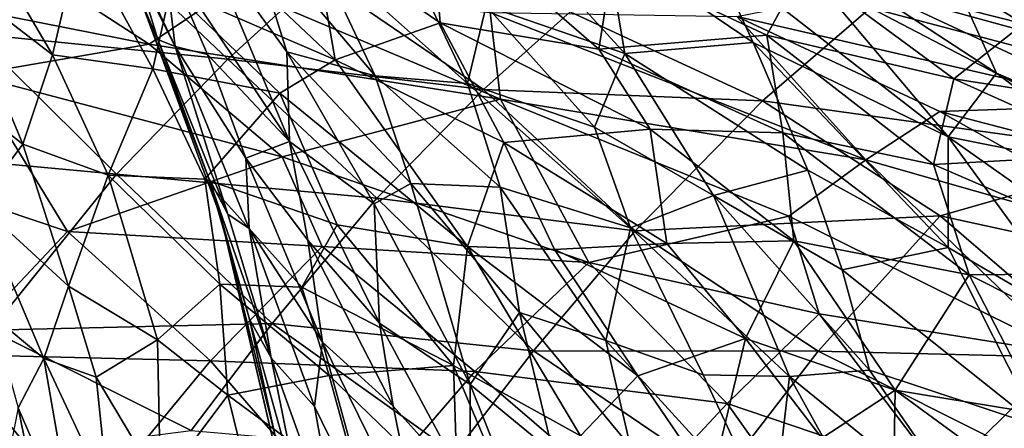
# Model space of a CAD drawing. Units: inches. Extents: x -37.3 to 37.5, y -15.2 to 13.7.
# Drawn here: x -34.5 to -34.2, y -3.4 to -3.3 of the extents above; entities that cross this region are included whole.
import ezdxf

# ---------------------------------------------------------------- set-up
doc = ezdxf.new("R2010")
doc.units = ezdxf.units.IN
doc.header["$MEASUREMENT"] = 0
doc.layers.add('SEAT-INSIDEFABRICSEAT', color=5, linetype='Continuous')
doc.layers.add('SEAT-TABLESUPPORT', color=5, linetype='Continuous')

msp = doc.modelspace()

# ---------------------------------------------------------------- linework, layer by layer
at = {"layer": 'SEAT-INSIDEFABRICSEAT', "invisible_edges": 15}
for points in [[(-29.35615, 11.08792, 17.41193), (-20.19287, 9.92427, 17.41221), (-34.69823, -10.12286, 17.41202)], [(-29.35615, 11.08792, 17.41193), (-34.69823, -10.12286, 17.41202), (-31.02148, 10.76737, 17.41159)], [(-29.62006, 10.91804, 8.35834), (-34.48604, 7.04057, 8.35867), (-31.82882, -12.35236, 8.35835)], [(-31.02148, 10.76737, 17.41159), (-34.69823, -10.12286, 17.41202), (-33.03883, 9.39343, 17.41159)], [(-34.69823, -10.12286, 17.41202), (-20.19287, 9.92427, 17.41221), (-19.58596, 8.62157, 17.41221)], [(-34.56577, 5.84499, 17.41188), (-33.03883, 9.39343, 17.41159), (-34.69823, -10.12286, 17.41202)], [(-31.21711, -12.33072, 17.41217), (-34.69823, -10.12286, 17.41202), (-19.58596, 8.62157, 17.41221)], [(-34.48604, 7.04057, 8.35867), (-34.47717, -10.89931, 8.35859), (-33.66514, -11.74204, 8.35858)], [(-34.48604, 7.04057, 8.35867), (-33.66514, -11.74204, 8.35858), (-31.82882, -12.35236, 8.35835)]]:
    msp.add_3dface(points, dxfattribs=at)
at = {"layer": 'SEAT-TABLESUPPORT', "invisible_edges": 3}
for points in [[(-34.4592, -3.2622, 15.37712), (-34.59394, -3.41957, 15.37712), (-34.48985, -3.21114, 15.37712)], [(-34.44144, -3.30012, 15.37712), (-34.59394, -3.41957, 15.37712), (-34.4592, -3.2622, 15.37712)], [(-34.42357, -3.34852, 15.37712), (-34.59394, -3.41957, 15.37712), (-34.44144, -3.30012, 15.37712)], [(-34.40816, -3.41474, 15.37712), (-34.59394, -3.41957, 15.37712), (-34.42357, -3.34852, 15.37712)]]:
    msp.add_3dface(points, dxfattribs=at)
at = {"layer": 'SEAT-TABLESUPPORT'}
for points in [[(-34.29262, -3.24429, 25.52188), (-34.13945, -3.29695, 25.62903), (-33.98825, -3.34748, 25.75121)], [(-34.09205, -3.31255, 25.70989), (-34.29262, -3.24429, 25.52188), (-33.98825, -3.34748, 25.75121)], [(-34.23985, -3.26243, 25.60423), (-34.29262, -3.24429, 25.52188), (-34.09205, -3.31255, 25.70989)], [(-34.4382, -3.30725, 24.45924), (-34.4592, -3.2622, 15.37712), (-34.44901, -3.2825, 24.46284)], [(-34.4382, -3.30725, 24.45924), (-34.44144, -3.30012, 15.37712), (-34.4592, -3.2622, 15.37712)], [(-34.43422, -3.30887, 24.52963), (-34.44315, -3.29121, 24.50671), (-34.45664, -3.26155, 24.52739)], [(-34.43422, -3.30887, 24.52963), (-34.45664, -3.26155, 24.52739), (-34.43685, -3.28736, 24.60092)], [(-34.51519, -3.29346, 25.75774), (-34.48958, -3.27642, 25.73699), (-34.4402, -3.30838, 25.80718)], [(-34.4402, -3.30838, 25.80718), (-34.48958, -3.27642, 25.73699), (-34.42059, -3.2951, 25.78928)], [(-34.4349, -3.2766, 24.97447), (-34.43521, -3.29567, 24.92972), (-34.39741, -3.31197, 25.00229)], [(-34.4349, -3.2766, 24.97447), (-34.39741, -3.31197, 25.00229), (-34.40239, -3.28328, 25.04851)], [(-34.37548, -3.27594, 25.133), (-34.40239, -3.28328, 25.04851), (-34.3733, -3.30347, 25.0776)], [(-34.37548, -3.27594, 25.133), (-34.33683, -3.30952, 25.14725), (-34.33366, -3.28964, 25.19546)], [(-34.37548, -3.27594, 25.133), (-34.3733, -3.30347, 25.0776), (-34.33683, -3.30952, 25.14725)], [(-34.36271, -3.29954, 24.89305), (-34.36165, -3.27672, 24.93604), (-34.33084, -3.31051, 24.9611)], [(-34.33084, -3.31051, 24.9611), (-34.36165, -3.27672, 24.93604), (-34.33509, -3.28508, 24.99031)], [(-34.27978, -3.27873, 25.34125), (-34.28972, -3.29082, 25.28528), (-34.23911, -3.3037, 25.35244)], [(-34.27978, -3.27873, 25.34125), (-34.23911, -3.3037, 25.35244), (-34.21958, -3.29912, 25.40338)], [(-34.45407, -3.28146, 25.8848), (-34.51662, -3.28028, 25.85936), (-34.48039, -3.306, 25.90666)], [(-34.40859, -3.31013, 24.70876), (-34.42749, -3.28402, 24.67415), (-34.41768, -3.28087, 24.73252)], [(-34.40859, -3.31013, 24.70876), (-34.41768, -3.28087, 24.73252), (-34.38821, -3.31566, 24.78329)], [(-34.38821, -3.31566, 24.78329), (-34.41768, -3.28087, 24.73252), (-34.40216, -3.28604, 24.78681)], [(-34.36701, -3.31736, 24.85174), (-34.40216, -3.28604, 24.78681), (-34.38521, -3.27911, 24.86075)], [(-34.36701, -3.31736, 24.85174), (-34.38521, -3.27911, 24.86075), (-34.36271, -3.29954, 24.89305)], [(-34.25645, -3.32965, 25.09425), (-34.3108, -3.28742, 25.04407), (-34.29776, -3.28072, 25.0837)], [(-34.25645, -3.32965, 25.09425), (-34.29776, -3.28072, 25.0837), (-34.24532, -3.31501, 25.13456)], [(-34.24532, -3.31501, 25.13456), (-34.29776, -3.28072, 25.0837), (-34.25708, -3.28897, 25.15247)], [(-34.45407, -3.28146, 25.8848), (-34.48039, -3.306, 25.90666), (-34.42216, -3.31179, 25.93508)], [(-34.47395, -3.2912, 24.80509), (-34.46247, -3.31078, 24.80381), (-34.45609, -3.28344, 24.89041)], [(-34.45609, -3.28344, 24.89041), (-34.46247, -3.31078, 24.80381), (-34.43941, -3.31405, 24.87899)], [(-34.45609, -3.28344, 24.89041), (-34.43941, -3.31405, 24.87899), (-34.43521, -3.29567, 24.92972)], [(-34.40131, -3.29277, 25.91666), (-34.45407, -3.28146, 25.8848), (-34.42216, -3.31179, 25.93508)], [(-34.4382, -3.30725, 24.45924), (-34.44901, -3.2825, 24.46284), (-34.44315, -3.29121, 24.50671)], [(-34.40239, -3.28328, 25.04851), (-34.39741, -3.31197, 25.00229), (-34.3733, -3.30347, 25.0776)], [(-34.40793, -3.33068, 24.66869), (-34.43685, -3.28736, 24.60092), (-34.42749, -3.28402, 24.67415)], [(-34.40793, -3.33068, 24.66869), (-34.42749, -3.28402, 24.67415), (-34.40859, -3.31013, 24.70876)], [(-34.33084, -3.31051, 24.9611), (-34.33509, -3.28508, 24.99031), (-34.30132, -3.30793, 25.03303)], [(-34.30132, -3.30793, 25.03303), (-34.33509, -3.28508, 24.99031), (-34.3108, -3.28742, 25.04407)], [(-34.42681, -3.31073, 24.59889), (-34.43685, -3.28736, 24.60092), (-34.40793, -3.33068, 24.66869)], [(-34.42681, -3.31073, 24.59889), (-34.43422, -3.30887, 24.52963), (-34.43685, -3.28736, 24.60092)], [(-34.38821, -3.31566, 24.78329), (-34.40216, -3.28604, 24.78681), (-34.36701, -3.31736, 24.85174)], [(-34.30132, -3.30793, 25.03303), (-34.3108, -3.28742, 25.04407), (-34.25645, -3.32965, 25.09425)], [(-34.33366, -3.28964, 25.19546), (-34.33683, -3.30952, 25.14725), (-34.29815, -3.30628, 25.23266)], [(-34.33366, -3.28964, 25.19546), (-34.29815, -3.30628, 25.23266), (-34.28972, -3.29082, 25.28528)], [(-34.24532, -3.31501, 25.13456), (-34.25708, -3.28897, 25.15247), (-34.189, -3.33932, 25.19811)], [(-34.189, -3.33932, 25.19811), (-34.25708, -3.28897, 25.15247), (-34.22123, -3.30098, 25.19856)], [(-34.47395, -3.2912, 24.80509), (-34.48512, -3.29333, 24.74932), (-34.46247, -3.31078, 24.80381)], [(-34.43422, -3.30887, 24.52963), (-34.4382, -3.30725, 24.45924), (-34.44315, -3.29121, 24.50671)], [(-34.28972, -3.29082, 25.28528), (-34.29815, -3.30628, 25.23266), (-34.25514, -3.31633, 25.29289)], [(-34.28972, -3.29082, 25.28528), (-34.25514, -3.31633, 25.29289), (-34.23911, -3.3037, 25.35244)], [(-34.48108, -3.31543, 25.80448), (-34.51519, -3.29346, 25.75774), (-34.4402, -3.30838, 25.80718)], [(-34.48512, -3.29333, 24.74932), (-34.46929, -3.33133, 24.7294), (-34.46247, -3.31078, 24.80381)], [(-34.48512, -3.29333, 24.74932), (-34.48325, -3.32047, 24.68521), (-34.46929, -3.33133, 24.7294)], [(-34.40131, -3.29277, 25.91666), (-34.42216, -3.31179, 25.93508), (-34.36334, -3.3188, 25.96164)], [(-34.34341, -3.30089, 25.94263), (-34.40131, -3.29277, 25.91666), (-34.36334, -3.3188, 25.96164)], [(-34.4402, -3.30838, 25.80718), (-34.42059, -3.2951, 25.78928), (-34.35943, -3.32099, 25.84684)], [(-34.43521, -3.29567, 24.92972), (-34.43941, -3.31405, 24.87899), (-34.41013, -3.31958, 24.95528)], [(-34.39741, -3.31197, 25.00229), (-34.43521, -3.29567, 24.92972), (-34.41013, -3.31958, 24.95528)], [(-34.42059, -3.2951, 25.78928), (-34.36181, -3.3011, 25.81034), (-34.35943, -3.32099, 25.84684)], [(-34.30504, -3.30196, 25.8156), (-34.27365, -3.29575, 25.79791), (-34.21676, -3.32233, 25.8546)], [(-34.27365, -3.29575, 25.79791), (-34.21068, -3.30199, 25.79911), (-34.1769, -3.32233, 25.84663)], [(-34.21676, -3.32233, 25.8546), (-34.27365, -3.29575, 25.79791), (-34.1769, -3.32233, 25.84663)], [(-34.20081, -3.29745, 25.95413), (-34.27429, -3.30001, 25.95335), (-34.19473, -3.32098, 25.99303)], [(-34.42659, -3.33901, 24.45857), (-34.42357, -3.34852, 15.37712), (-34.44144, -3.30012, 15.37712)], [(-34.42659, -3.33901, 24.45857), (-34.44144, -3.30012, 15.37712), (-34.4382, -3.30725, 24.45924)], [(-34.36701, -3.31736, 24.85174), (-34.36271, -3.29954, 24.89305), (-34.3378, -3.32743, 24.92013)], [(-34.34341, -3.30089, 25.94263), (-34.36334, -3.3188, 25.96164), (-34.29914, -3.3214, 25.98024)], [(-34.3378, -3.32743, 24.92013), (-34.36271, -3.29954, 24.89305), (-34.33084, -3.31051, 24.9611)], [(-34.36181, -3.3011, 25.81034), (-34.30504, -3.30196, 25.8156), (-34.27536, -3.33495, 25.88174)], [(-34.35943, -3.32099, 25.84684), (-34.36181, -3.3011, 25.81034), (-34.27536, -3.33495, 25.88174)], [(-34.27429, -3.30001, 25.95335), (-34.34341, -3.30089, 25.94263), (-34.29914, -3.3214, 25.98024)], [(-34.27429, -3.30001, 25.95335), (-34.29914, -3.3214, 25.98024), (-34.20932, -3.33382, 26.0108)], [(-34.19473, -3.32098, 25.99303), (-34.27429, -3.30001, 25.95335), (-34.20932, -3.33382, 26.0108)], [(-34.3733, -3.30347, 25.0776), (-34.39741, -3.31197, 25.00229), (-34.35868, -3.33092, 25.06292)], [(-34.3733, -3.30347, 25.0776), (-34.35868, -3.33092, 25.06292), (-34.32501, -3.32784, 25.13892)], [(-34.33683, -3.30952, 25.14725), (-34.3733, -3.30347, 25.0776), (-34.32501, -3.32784, 25.13892)], [(-34.25835, -3.32382, 25.861), (-34.30504, -3.30196, 25.8156), (-34.21676, -3.32233, 25.8546)], [(-34.27536, -3.33495, 25.88174), (-34.30504, -3.30196, 25.8156), (-34.25835, -3.32382, 25.861)], [(-34.23911, -3.3037, 25.35244), (-34.25514, -3.31633, 25.29289), (-34.19943, -3.32495, 25.37339)], [(-34.48039, -3.306, 25.90666), (-34.50591, -3.33289, 25.92636), (-34.44771, -3.33822, 25.9565)], [(-34.42216, -3.31179, 25.93508), (-34.48039, -3.306, 25.90666), (-34.44771, -3.33822, 25.9565)], [(-34.29815, -3.30628, 25.23266), (-34.33683, -3.30952, 25.14725), (-34.29446, -3.3287, 25.19668)], [(-34.29815, -3.30628, 25.23266), (-34.25982, -3.33601, 25.24778), (-34.25514, -3.31633, 25.29289)], [(-34.29815, -3.30628, 25.23266), (-34.29446, -3.3287, 25.19668), (-34.25982, -3.33601, 25.24778)], [(-34.48108, -3.31543, 25.80448), (-34.4402, -3.30838, 25.80718), (-34.40963, -3.33424, 25.85577)], [(-34.40963, -3.33424, 25.85577), (-34.4402, -3.30838, 25.80718), (-34.35943, -3.32099, 25.84684)], [(-34.42212, -3.34744, 24.50446), (-34.4382, -3.30725, 24.45924), (-34.43422, -3.30887, 24.52963)], [(-34.42659, -3.33901, 24.45857), (-34.4382, -3.30725, 24.45924), (-34.42212, -3.34744, 24.50446)], [(-34.28873, -3.33728, 25.02119), (-34.33084, -3.31051, 24.9611), (-34.30132, -3.30793, 25.03303)], [(-34.28873, -3.33728, 25.02119), (-34.30132, -3.30793, 25.03303), (-34.25648, -3.35505, 25.06425)], [(-34.25648, -3.35505, 25.06425), (-34.30132, -3.30793, 25.03303), (-34.25645, -3.32965, 25.09425)], [(-34.46247, -3.31078, 24.80381), (-34.46929, -3.33133, 24.7294), (-34.44962, -3.33845, 24.79785)], [(-34.46247, -3.31078, 24.80381), (-34.44962, -3.33845, 24.79785), (-34.43941, -3.31405, 24.87899)], [(-34.42212, -3.34744, 24.50446), (-34.43422, -3.30887, 24.52963), (-34.4172, -3.35072, 24.5559)], [(-34.41802, -3.33452, 24.59585), (-34.43422, -3.30887, 24.52963), (-34.42681, -3.31073, 24.59889)], [(-34.4172, -3.35072, 24.5559), (-34.43422, -3.30887, 24.52963), (-34.41802, -3.33452, 24.59585)], [(-34.41802, -3.33452, 24.59585), (-34.42681, -3.31073, 24.59889), (-34.40793, -3.33068, 24.66869)], [(-34.38002, -3.34036, 24.7742), (-34.40859, -3.31013, 24.70876), (-34.38821, -3.31566, 24.78329)], [(-34.38844, -3.34501, 24.73499), (-34.40859, -3.31013, 24.70876), (-34.38002, -3.34036, 24.7742)], [(-34.40793, -3.33068, 24.66869), (-34.40859, -3.31013, 24.70876), (-34.38844, -3.34501, 24.73499)], [(-34.3378, -3.32743, 24.92013), (-34.33084, -3.31051, 24.9611), (-34.31041, -3.34314, 24.96667)], [(-34.33683, -3.30952, 25.14725), (-34.32501, -3.32784, 25.13892), (-34.29446, -3.3287, 25.19668)], [(-34.31041, -3.34314, 24.96667), (-34.33084, -3.31051, 24.9611), (-34.28873, -3.33728, 25.02119)], [(-34.42216, -3.31179, 25.93508), (-34.44771, -3.33822, 25.9565), (-34.38784, -3.3437, 25.9839)], [(-34.36334, -3.3188, 25.96164), (-34.42216, -3.31179, 25.93508), (-34.38784, -3.3437, 25.9839)], [(-34.39741, -3.31197, 25.00229), (-34.41013, -3.31958, 24.95528), (-34.36698, -3.3548, 25.00929)], [(-34.39741, -3.31197, 25.00229), (-34.36698, -3.3548, 25.00929), (-34.35868, -3.33092, 25.06292)], [(-34.43941, -3.31405, 24.87899), (-34.44962, -3.33845, 24.79785), (-34.42744, -3.33936, 24.8721)], [(-34.43941, -3.31405, 24.87899), (-34.42744, -3.33936, 24.8721), (-34.41013, -3.31958, 24.95528)], [(-34.25645, -3.32965, 25.09425), (-34.24532, -3.31501, 25.13456), (-34.21488, -3.33787, 25.15801)], [(-34.21488, -3.33787, 25.15801), (-34.24532, -3.31501, 25.13456), (-34.189, -3.33932, 25.19811)], [(-34.50487, -3.33601, 25.82355), (-34.48108, -3.31543, 25.80448), (-34.45901, -3.3514, 25.86177)], [(-34.45901, -3.3514, 25.86177), (-34.48108, -3.31543, 25.80448), (-34.40963, -3.33424, 25.85577)], [(-34.38002, -3.34036, 24.7742), (-34.38821, -3.31566, 24.78329), (-34.35946, -3.34122, 24.84137)], [(-34.35946, -3.34122, 24.84137), (-34.38821, -3.31566, 24.78329), (-34.36701, -3.31736, 24.85174)], [(-34.32954, -3.35057, 24.91263), (-34.36701, -3.31736, 24.85174), (-34.3378, -3.32743, 24.92013)], [(-34.35946, -3.34122, 24.84137), (-34.36701, -3.31736, 24.85174), (-34.32954, -3.35057, 24.91263)], [(-34.25514, -3.31633, 25.29289), (-34.25982, -3.33601, 25.24778), (-34.21677, -3.33364, 25.32588)], [(-34.25514, -3.31633, 25.29289), (-34.21677, -3.33364, 25.32588), (-34.19943, -3.32495, 25.37339)], [(-34.41013, -3.31958, 24.95528), (-34.42744, -3.33936, 24.8721), (-34.39694, -3.34983, 24.94329)], [(-34.41013, -3.31958, 24.95528), (-34.39694, -3.34983, 24.94329), (-34.36698, -3.3548, 25.00929)], [(-34.36334, -3.3188, 25.96164), (-34.38784, -3.3437, 25.9839), (-34.32843, -3.35121, 26.00994)], [(-34.29914, -3.3214, 25.98024), (-34.36334, -3.3188, 25.96164), (-34.32843, -3.35121, 26.00994)], [(-34.48325, -3.32047, 24.68521), (-34.47951, -3.34496, 24.64308), (-34.46929, -3.33133, 24.7294)], [(-34.40963, -3.33424, 25.85577), (-34.35943, -3.32099, 25.84684), (-34.33906, -3.35851, 25.90827)], [(-34.29306, -3.3479, 25.90143), (-34.35943, -3.32099, 25.84684), (-34.27536, -3.33495, 25.88174)], [(-34.33906, -3.35851, 25.90827), (-34.35943, -3.32099, 25.84684), (-34.29306, -3.3479, 25.90143)], [(-34.29914, -3.3214, 25.98024), (-34.32843, -3.35121, 26.00994), (-34.25829, -3.34782, 26.02189)], [(-34.20932, -3.33382, 26.0108), (-34.29914, -3.3214, 25.98024), (-34.25829, -3.34782, 26.02189)], [(-34.27536, -3.33495, 25.88174), (-34.25835, -3.32382, 25.861), (-34.20091, -3.35613, 25.92187)], [(-34.25835, -3.32382, 25.861), (-34.21676, -3.32233, 25.8546), (-34.15709, -3.35024, 25.90827)], [(-34.20091, -3.35613, 25.92187), (-34.25835, -3.32382, 25.861), (-34.15709, -3.35024, 25.90827)], [(-34.32501, -3.32784, 25.13892), (-34.35868, -3.33092, 25.06292), (-34.32113, -3.35416, 25.10715)], [(-34.32954, -3.35057, 24.91263), (-34.3378, -3.32743, 24.92013), (-34.31041, -3.34314, 24.96667)], [(-34.32501, -3.32784, 25.13892), (-34.29194, -3.35354, 25.16348), (-34.29446, -3.3287, 25.19668)], [(-34.32501, -3.32784, 25.13892), (-34.32113, -3.35416, 25.10715), (-34.29194, -3.35354, 25.16348)], [(-34.29446, -3.3287, 25.19668), (-34.29194, -3.35354, 25.16348), (-34.25162, -3.36133, 25.22257)], [(-34.25982, -3.33601, 25.24778), (-34.29446, -3.3287, 25.19668), (-34.25162, -3.36133, 25.22257)], [(-34.40374, -3.35335, 24.64746), (-34.41802, -3.33452, 24.59585), (-34.40793, -3.33068, 24.66869)], [(-34.38721, -3.37246, 24.70151), (-34.40793, -3.33068, 24.66869), (-34.38844, -3.34501, 24.73499)], [(-34.38721, -3.37246, 24.70151), (-34.40374, -3.35335, 24.64746), (-34.40793, -3.33068, 24.66869)], [(-34.35868, -3.33092, 25.06292), (-34.36698, -3.3548, 25.00929), (-34.34703, -3.35551, 25.05276)], [(-34.35868, -3.33092, 25.06292), (-34.34703, -3.35551, 25.05276), (-34.32113, -3.35416, 25.10715)], [(-34.22419, -3.37392, 25.10302), (-34.25648, -3.35505, 25.06425), (-34.25645, -3.32965, 25.09425)], [(-34.2054, -3.36563, 25.14227), (-34.25645, -3.32965, 25.09425), (-34.21488, -3.33787, 25.15801)], [(-34.22419, -3.37392, 25.10302), (-34.25645, -3.32965, 25.09425), (-34.2054, -3.36563, 25.14227)], [(-34.44771, -3.33822, 25.9565), (-34.50591, -3.33289, 25.92636), (-34.4767, -3.37402, 25.97969)], [(-34.46929, -3.33133, 24.7294), (-34.47951, -3.34496, 24.64308), (-34.45878, -3.36396, 24.71615)], [(-34.46929, -3.33133, 24.7294), (-34.45878, -3.36396, 24.71615), (-34.44962, -3.33845, 24.79785)], [(-34.45901, -3.3514, 25.86177), (-34.40963, -3.33424, 25.85577), (-34.40045, -3.35483, 25.88644)], [(-34.40032, -3.3768, 24.62731), (-34.41802, -3.33452, 24.59585), (-34.40374, -3.35335, 24.64746)], [(-34.4172, -3.35072, 24.5559), (-34.41802, -3.33452, 24.59585), (-34.40032, -3.3768, 24.62731)], [(-34.40045, -3.35483, 25.88644), (-34.40963, -3.33424, 25.85577), (-34.33906, -3.35851, 25.90827)], [(-34.29306, -3.3479, 25.90143), (-34.27536, -3.33495, 25.88174), (-34.22898, -3.37952, 25.95722)], [(-34.22898, -3.37952, 25.95722), (-34.27536, -3.33495, 25.88174), (-34.20091, -3.35613, 25.92187)], [(-34.21677, -3.33364, 25.32588), (-34.25982, -3.33601, 25.24778), (-34.20226, -3.36089, 25.30246)], [(-34.20932, -3.33382, 26.0108), (-34.25829, -3.34782, 26.02189), (-34.2017, -3.36014, 26.04596)], [(-34.48568, -3.37963, 25.88289), (-34.50487, -3.33601, 25.82355), (-34.45901, -3.3514, 25.86177)], [(-34.28085, -3.36018, 25.01213), (-34.31041, -3.34314, 24.96667), (-34.28873, -3.33728, 25.02119)], [(-34.28085, -3.36018, 25.01213), (-34.28873, -3.33728, 25.02119), (-34.25648, -3.35505, 25.06425)], [(-34.25982, -3.33601, 25.24778), (-34.25162, -3.36133, 25.22257), (-34.20226, -3.36089, 25.30246)], [(-34.44771, -3.33822, 25.9565), (-34.4767, -3.37402, 25.97969), (-34.41194, -3.37253, 26.00482)], [(-34.44962, -3.33845, 24.79785), (-34.45878, -3.36396, 24.71615), (-34.43831, -3.37627, 24.78113)], [(-34.44962, -3.33845, 24.79785), (-34.43831, -3.37627, 24.78113), (-34.42394, -3.36347, 24.84704)], [(-34.42744, -3.33936, 24.8721), (-34.44962, -3.33845, 24.79785), (-34.42394, -3.36347, 24.84704)], [(-34.38784, -3.3437, 25.9839), (-34.44771, -3.33822, 25.9565), (-34.41194, -3.37253, 26.00482)], [(-34.42744, -3.33936, 24.8721), (-34.40511, -3.3642, 24.90218), (-34.39694, -3.34983, 24.94329)], [(-34.42744, -3.33936, 24.8721), (-34.42394, -3.36347, 24.84704), (-34.40511, -3.3642, 24.90218)], [(-34.41715, -3.37152, 24.45851), (-34.42357, -3.34852, 15.37712), (-34.42659, -3.33901, 24.45857)], [(-34.41715, -3.37152, 24.45851), (-34.42659, -3.33901, 24.45857), (-34.41213, -3.38044, 24.5206)], [(-34.41213, -3.38044, 24.5206), (-34.42659, -3.33901, 24.45857), (-34.42212, -3.34744, 24.50446)], [(-34.36642, -3.38655, 24.7665), (-34.38844, -3.34501, 24.73499), (-34.38002, -3.34036, 24.7742)], [(-34.35502, -3.37002, 24.82053), (-34.38002, -3.34036, 24.7742), (-34.35946, -3.34122, 24.84137)], [(-34.36642, -3.38655, 24.7665), (-34.38002, -3.34036, 24.7742), (-34.35502, -3.37002, 24.82053)], [(-34.35502, -3.37002, 24.82053), (-34.35946, -3.34122, 24.84137), (-34.3352, -3.3764, 24.87088)], [(-34.3352, -3.3764, 24.87088), (-34.35946, -3.34122, 24.84137), (-34.32954, -3.35057, 24.91263)], [(-34.38784, -3.3437, 25.9839), (-34.41194, -3.37253, 26.00482), (-34.35184, -3.37882, 26.03177)], [(-34.32843, -3.35121, 26.00994), (-34.38784, -3.3437, 25.9839), (-34.35184, -3.37882, 26.03177)], [(-34.29295, -3.38472, 24.96316), (-34.32954, -3.35057, 24.91263), (-34.31041, -3.34314, 24.96667)], [(-34.27457, -3.38327, 25.00267), (-34.31041, -3.34314, 24.96667), (-34.28085, -3.36018, 25.01213)], [(-34.29295, -3.38472, 24.96316), (-34.31041, -3.34314, 24.96667), (-34.27457, -3.38327, 25.00267)], [(-34.47951, -3.34496, 24.64308), (-34.47622, -3.37073, 24.60184), (-34.46442, -3.3806, 24.65769)], [(-34.47951, -3.34496, 24.64308), (-34.46442, -3.3806, 24.65769), (-34.45878, -3.36396, 24.71615)], [(-34.38721, -3.37246, 24.70151), (-34.38844, -3.34501, 24.73499), (-34.36642, -3.38655, 24.7665)], [(-34.41128, -3.39805, 24.45623), (-34.40816, -3.41474, 15.37712), (-34.42357, -3.34852, 15.37712)], [(-34.41128, -3.39805, 24.45623), (-34.42357, -3.34852, 15.37712), (-34.41715, -3.37152, 24.45851)], [(-34.41213, -3.38044, 24.5206), (-34.42212, -3.34744, 24.50446), (-34.4172, -3.35072, 24.5559)], [(-34.33906, -3.35851, 25.90827), (-34.29306, -3.3479, 25.90143), (-34.28612, -3.37027, 25.93526)], [(-34.25829, -3.34782, 26.02189), (-34.32843, -3.35121, 26.00994), (-34.28635, -3.37887, 26.05069)], [(-34.28612, -3.37027, 25.93526), (-34.29306, -3.3479, 25.90143), (-34.22898, -3.37952, 25.95722)], [(-34.25829, -3.34782, 26.02189), (-34.28635, -3.37887, 26.05069), (-34.22016, -3.38051, 26.06666)], [(-34.2017, -3.36014, 26.04596), (-34.25829, -3.34782, 26.02189), (-34.22016, -3.38051, 26.06666)], [(-34.48568, -3.37963, 25.88289), (-34.45901, -3.3514, 25.86177), (-34.42609, -3.38109, 25.90941)], [(-34.42609, -3.38109, 25.90941), (-34.45901, -3.3514, 25.86177), (-34.40045, -3.35483, 25.88644)], [(-34.41213, -3.38044, 24.5206), (-34.4172, -3.35072, 24.5559), (-34.40219, -3.39163, 24.5905)], [(-34.40219, -3.39163, 24.5905), (-34.4172, -3.35072, 24.5559), (-34.40032, -3.3768, 24.62731)], [(-34.39694, -3.34983, 24.94329), (-34.40511, -3.3642, 24.90218), (-34.37023, -3.38215, 24.96955)], [(-34.39694, -3.34983, 24.94329), (-34.37023, -3.38215, 24.96955), (-34.36698, -3.3548, 25.00929)], [(-34.32843, -3.35121, 26.00994), (-34.35184, -3.37882, 26.03177), (-34.28635, -3.37887, 26.05069)], [(-34.3352, -3.3764, 24.87088), (-34.32954, -3.35057, 24.91263), (-34.31277, -3.38431, 24.91926)], [(-34.31277, -3.38431, 24.91926), (-34.32954, -3.35057, 24.91263), (-34.29295, -3.38472, 24.96316)], [(-34.40032, -3.3768, 24.62731), (-34.40374, -3.35335, 24.64746), (-34.3841, -3.3915, 24.69235)], [(-34.3841, -3.3915, 24.69235), (-34.40374, -3.35335, 24.64746), (-34.38721, -3.37246, 24.70151)], [(-34.29194, -3.35354, 25.16348), (-34.32113, -3.35416, 25.10715), (-34.30308, -3.37594, 25.11447)], [(-34.29194, -3.35354, 25.16348), (-34.30308, -3.37594, 25.11447), (-34.26861, -3.38787, 25.16133)], [(-34.29194, -3.35354, 25.16348), (-34.26861, -3.38787, 25.16133), (-34.25162, -3.36133, 25.22257)], [(-34.42609, -3.38109, 25.90941), (-34.40045, -3.35483, 25.88644), (-34.36535, -3.38356, 25.93283)], [(-34.36535, -3.38356, 25.93283), (-34.40045, -3.35483, 25.88644), (-34.33906, -3.35851, 25.90827)], [(-34.36698, -3.3548, 25.00929), (-34.37023, -3.38215, 24.96955), (-34.34098, -3.39831, 25.01688)], [(-34.34703, -3.35551, 25.05276), (-34.36698, -3.3548, 25.00929), (-34.32785, -3.38457, 25.05747)], [(-34.36698, -3.3548, 25.00929), (-34.34098, -3.39831, 25.01688), (-34.32785, -3.38457, 25.05747)], [(-34.32113, -3.35416, 25.10715), (-34.34703, -3.35551, 25.05276), (-34.30308, -3.37594, 25.11447)], [(-34.34703, -3.35551, 25.05276), (-34.32785, -3.38457, 25.05747), (-34.30308, -3.37594, 25.11447)], [(-34.23567, -3.39613, 25.06375), (-34.28085, -3.36018, 25.01213), (-34.25648, -3.35505, 25.06425)], [(-34.23567, -3.39613, 25.06375), (-34.25648, -3.35505, 25.06425), (-34.22419, -3.37392, 25.10302)], [(-34.36535, -3.38356, 25.93283), (-34.33906, -3.35851, 25.90827), (-34.30729, -3.39087, 25.9574)], [(-34.30729, -3.39087, 25.9574), (-34.33906, -3.35851, 25.90827), (-34.28612, -3.37027, 25.93526)], [(-34.27457, -3.38327, 25.00267), (-34.28085, -3.36018, 25.01213), (-34.23567, -3.39613, 25.06375)], [(-34.25162, -3.36133, 25.22257), (-34.26861, -3.38787, 25.16133), (-34.23503, -3.39338, 25.20996)], [(-34.25162, -3.36133, 25.22257), (-34.21738, -3.37855, 25.25474), (-34.20226, -3.36089, 25.30246)], [(-34.25162, -3.36133, 25.22257), (-34.23503, -3.39338, 25.20996), (-34.21738, -3.37855, 25.25474)], [(-34.45878, -3.36396, 24.71615), (-34.46442, -3.3806, 24.65769), (-34.4524, -3.38489, 24.71321)], [(-34.45878, -3.36396, 24.71615), (-34.4524, -3.38489, 24.71321), (-34.43831, -3.37627, 24.78113)], [(-34.43831, -3.37627, 24.78113), (-34.4221, -3.38897, 24.82202), (-34.42394, -3.36347, 24.84704)], [(-34.42394, -3.36347, 24.84704), (-34.4221, -3.38897, 24.82202), (-34.39881, -3.38446, 24.89544)], [(-34.40511, -3.3642, 24.90218), (-34.42394, -3.36347, 24.84704), (-34.39881, -3.38446, 24.89544)], [(-34.40511, -3.3642, 24.90218), (-34.39881, -3.38446, 24.89544), (-34.37023, -3.38215, 24.96955)], [(-34.47622, -3.37073, 24.60184), (-34.47033, -3.39186, 24.59998), (-34.46442, -3.3806, 24.65769)], [(-34.40542, -3.41376, 24.51953), (-34.41715, -3.37152, 24.45851), (-34.41213, -3.38044, 24.5206)], [(-34.41128, -3.39805, 24.45623), (-34.41715, -3.37152, 24.45851), (-34.40542, -3.41376, 24.51953)], [(-34.34732, -3.40225, 24.81359), (-34.36642, -3.38655, 24.7665), (-34.35502, -3.37002, 24.82053)], [(-34.32954, -3.40088, 24.86461), (-34.35502, -3.37002, 24.82053), (-34.3352, -3.3764, 24.87088)], [(-34.34732, -3.40225, 24.81359), (-34.35502, -3.37002, 24.82053), (-34.32954, -3.40088, 24.86461)], [(-34.30729, -3.39087, 25.9574), (-34.28612, -3.37027, 25.93526), (-34.25767, -3.40769, 25.98842)], [(-34.25767, -3.40769, 25.98842), (-34.28612, -3.37027, 25.93526), (-34.22898, -3.37952, 25.95722)], [(-34.4767, -3.37402, 25.97969), (-34.49939, -3.40589, 25.99566), (-34.43057, -3.39707, 26.01952)], [(-34.41194, -3.37253, 26.00482), (-34.4767, -3.37402, 25.97969), (-34.43057, -3.39707, 26.01952)], [(-34.41194, -3.37253, 26.00482), (-34.43057, -3.39707, 26.01952), (-34.37002, -3.40237, 26.04734)], [(-34.35184, -3.37882, 26.03177), (-34.41194, -3.37253, 26.00482), (-34.37002, -3.40237, 26.04734)], [(-34.36644, -3.41114, 24.74404), (-34.38721, -3.37246, 24.70151), (-34.36642, -3.38655, 24.7665)], [(-34.3841, -3.3915, 24.69235), (-34.38721, -3.37246, 24.70151), (-34.36644, -3.41114, 24.74404)], [(-34.4524, -3.38489, 24.71321), (-34.43762, -3.40969, 24.74561), (-34.43831, -3.37627, 24.78113)], [(-34.43831, -3.37627, 24.78113), (-34.43762, -3.40969, 24.74561), (-34.4221, -3.38897, 24.82202)], [(-34.29684, -3.4184, 24.9295), (-34.3352, -3.3764, 24.87088), (-34.31277, -3.38431, 24.91926)], [(-34.32954, -3.40088, 24.86461), (-34.3352, -3.3764, 24.87088), (-34.29684, -3.4184, 24.9295)], [(-34.30308, -3.37594, 25.11447), (-34.32785, -3.38457, 25.05747), (-34.31106, -3.40922, 25.06597)], [(-34.30308, -3.37594, 25.11447), (-34.31106, -3.40922, 25.06597), (-34.28551, -3.39887, 25.12134)], [(-34.30308, -3.37594, 25.11447), (-34.28551, -3.39887, 25.12134), (-34.26861, -3.38787, 25.16133)], [(-34.38871, -3.41919, 24.64024), (-34.40219, -3.39163, 24.5905), (-34.40032, -3.3768, 24.62731)], [(-34.37767, -3.42302, 24.69083), (-34.40032, -3.3768, 24.62731), (-34.3841, -3.3915, 24.69235)], [(-34.38871, -3.41919, 24.64024), (-34.40032, -3.3768, 24.62731), (-34.37767, -3.42302, 24.69083)], [(-34.51536, -3.41648, 25.90382), (-34.48568, -3.37963, 25.88289), (-34.45533, -3.41649, 25.93256)], [(-34.45533, -3.41649, 25.93256), (-34.48568, -3.37963, 25.88289), (-34.42609, -3.38109, 25.90941)], [(-34.47033, -3.39186, 24.59998), (-34.45716, -3.42232, 24.64057), (-34.46442, -3.3806, 24.65769)], [(-34.4524, -3.38489, 24.71321), (-34.46442, -3.3806, 24.65769), (-34.4496, -3.4123, 24.6906)], [(-34.46442, -3.3806, 24.65769), (-34.45716, -3.42232, 24.64057), (-34.4496, -3.4123, 24.6906)], [(-34.39628, -3.42452, 24.5882), (-34.41213, -3.38044, 24.5206), (-34.40219, -3.39163, 24.5905)], [(-34.40542, -3.41376, 24.51953), (-34.41213, -3.38044, 24.5206), (-34.39628, -3.42452, 24.5882)], [(-34.35184, -3.37882, 26.03177), (-34.37002, -3.40237, 26.04734), (-34.30878, -3.408, 26.07232)], [(-34.28635, -3.37887, 26.05069), (-34.35184, -3.37882, 26.03177), (-34.30878, -3.408, 26.07232)], [(-34.28635, -3.37887, 26.05069), (-34.30878, -3.408, 26.07232), (-34.23815, -3.40311, 26.08628)], [(-34.22016, -3.38051, 26.06666), (-34.28635, -3.37887, 26.05069), (-34.23815, -3.40311, 26.08628)], [(-34.25767, -3.40769, 25.98842), (-34.22898, -3.37952, 25.95722), (-34.19578, -3.41213, 26.00462)], [(-34.45533, -3.41649, 25.93256), (-34.42609, -3.38109, 25.90941), (-34.39463, -3.41746, 25.95864)], [(-34.39463, -3.41746, 25.95864), (-34.42609, -3.38109, 25.90941), (-34.36535, -3.38356, 25.93283)], [(-34.37023, -3.38215, 24.96955), (-34.39881, -3.38446, 24.89544), (-34.36922, -3.41303, 24.94207)], [(-34.37023, -3.38215, 24.96955), (-34.35353, -3.4219, 24.97016), (-34.34098, -3.39831, 25.01688)], [(-34.37023, -3.38215, 24.96955), (-34.36922, -3.41303, 24.94207), (-34.35353, -3.4219, 24.97016)], [(-34.29295, -3.38472, 24.96316), (-34.27457, -3.38327, 25.00267), (-34.24852, -3.42078, 25.02292)], [(-34.24852, -3.42078, 25.02292), (-34.27457, -3.38327, 25.00267), (-34.23567, -3.39613, 25.06375)], [(-34.4524, -3.38489, 24.71321), (-34.4496, -3.4123, 24.6906), (-34.43762, -3.40969, 24.74561)], [(-34.39881, -3.38446, 24.89544), (-34.4221, -3.38897, 24.82202), (-34.39135, -3.41164, 24.88925)], [(-34.39881, -3.38446, 24.89544), (-34.39135, -3.41164, 24.88925), (-34.36922, -3.41303, 24.94207)], [(-34.39463, -3.41746, 25.95864), (-34.36535, -3.38356, 25.93283), (-34.32928, -3.41452, 25.97754)], [(-34.32928, -3.41452, 25.97754), (-34.36535, -3.38356, 25.93283), (-34.30729, -3.39087, 25.9574)], [(-34.32785, -3.38457, 25.05747), (-34.34098, -3.39831, 25.01688), (-34.31106, -3.40922, 25.06597)], [(-34.29684, -3.4184, 24.9295), (-34.31277, -3.38431, 24.91926), (-34.29295, -3.38472, 24.96316)], [(-34.29684, -3.4184, 24.9295), (-34.29295, -3.38472, 24.96316), (-34.26283, -3.43918, 24.98529)], [(-34.26283, -3.43918, 24.98529), (-34.29295, -3.38472, 24.96316), (-34.24852, -3.42078, 25.02292)], [(-34.34789, -3.43308, 24.79072), (-34.36644, -3.41114, 24.74404), (-34.36642, -3.38655, 24.7665)], [(-34.34789, -3.43308, 24.79072), (-34.36642, -3.38655, 24.7665), (-34.34732, -3.40225, 24.81359)], [(-34.4221, -3.38897, 24.82202), (-34.43762, -3.40969, 24.74561), (-34.4152, -3.41696, 24.81673)], [(-34.4221, -3.38897, 24.82202), (-34.4152, -3.41696, 24.81673), (-34.39135, -3.41164, 24.88925)], [(-34.26861, -3.38787, 25.16133), (-34.28551, -3.39887, 25.12134), (-34.26929, -3.42227, 25.12764)], [(-34.26861, -3.38787, 25.16133), (-34.26929, -3.42227, 25.12764), (-34.22653, -3.41859, 25.19761)], [(-34.23503, -3.39338, 25.20996), (-34.26861, -3.38787, 25.16133), (-34.22653, -3.41859, 25.19761)], [(-34.47033, -3.39186, 24.59998), (-34.47397, -3.41021, 24.52472), (-34.46299, -3.42785, 24.59745)], [(-34.47033, -3.39186, 24.59998), (-34.46299, -3.42785, 24.59745), (-34.45716, -3.42232, 24.64057)], [(-34.39628, -3.42452, 24.5882), (-34.40219, -3.39163, 24.5905), (-34.38871, -3.41919, 24.64024)], [(-34.37767, -3.42302, 24.69083), (-34.3841, -3.3915, 24.69235), (-34.36644, -3.41114, 24.74404)], [(-34.32928, -3.41452, 25.97754), (-34.30729, -3.39087, 25.9574), (-34.27848, -3.43139, 26.00893)], [(-34.27848, -3.43139, 26.00893), (-34.30729, -3.39087, 25.9574), (-34.25767, -3.40769, 25.98842)], [(-34.24852, -3.42078, 25.02292), (-34.23567, -3.39613, 25.06375), (-34.22473, -3.43701, 25.05306)]]:
    msp.add_3dface(points, dxfattribs=at)

doc.saveas('drawing.dxf')
